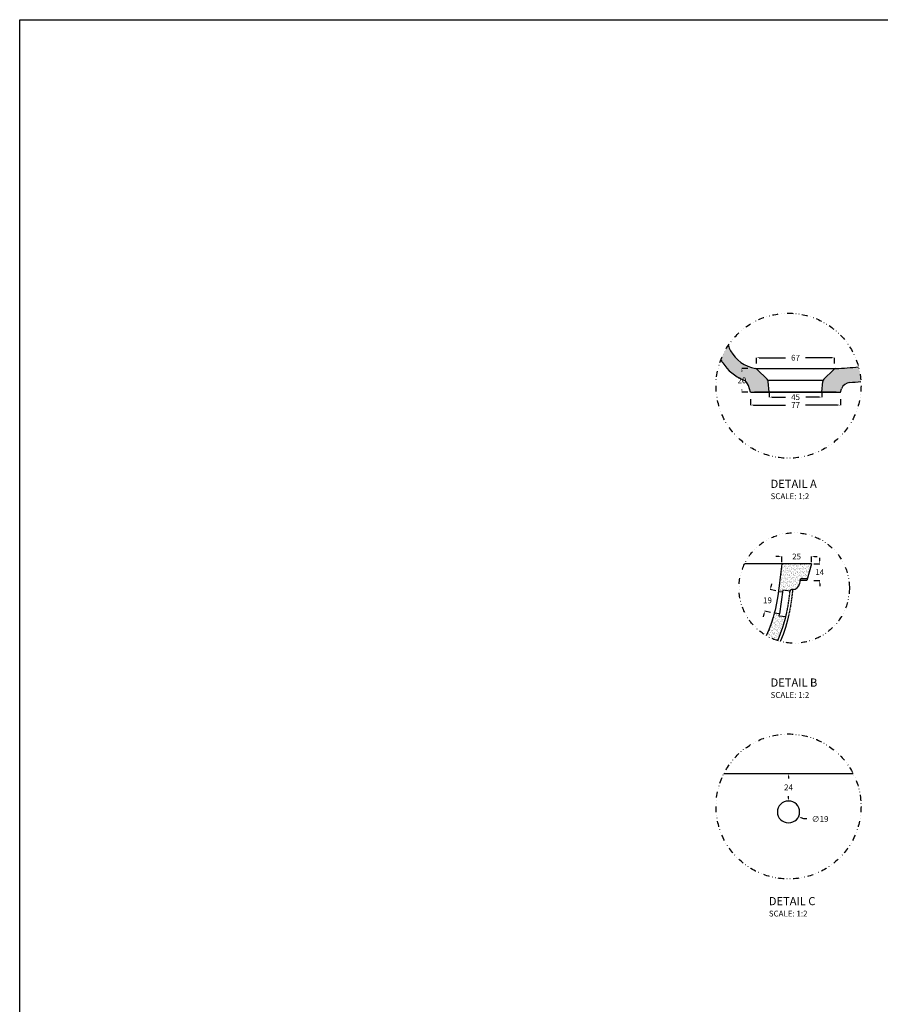
# Model space of a CAD drawing. Units: millimetres. Extents: x 311 to 2694, y -2066 to 503.
# Drawn here: x 311 to 1050, y -342 to 503 of the extents above; entities that cross this region are included whole.
import ezdxf

# ---------------------------------------------------------------- set-up
doc = ezdxf.new("R2010")
doc.units = ezdxf.units.MM
for name, pattern in [('CENTER', [2, 1.25, -0.25, 0.25, -0.25]), ('DIVIDE', [1.25, 0.5, -0.25, 0, -0.25, 0, -0.25]), ('HIDDEN', [0.375, 0.25, -0.125])]:
    doc.linetypes.add(name, pattern=pattern)
for name, color, linetype in [('9', 120, 'Continuous'), ('DUPONT CARTIGLIO', 7, 'Continuous'), ('DUPONT CORIAN DIMENSIONS', 7, 'Continuous'), ('DUPONT CORIAN SECTION LINES', 7, 'Continuous'), ('DUPONT CORIAN SINK STRUCTURE', 7, 'Continuous'), ('DUPONT CORIAN TEXT', 7, 'Continuous')]:
    doc.layers.add(name, color=color, linetype=linetype)
doc.layers.add('DUPONT HATCHES', color=253, linetype='Continuous', true_color=0xa0a3a5)
doc.styles.add('CORIAN TWO', font='arial.ttf', dxfattribs={"height": 15})
doc.styles.add('DUPONT SMALL TEXT', font='arial.ttf', dxfattribs={"height": 5})
doc.styles.get("Standard").update_dxf_attribs({"font": 'arial.ttf'})
doc.dimstyles.new('DUPONT SMALL SCALE', dxfattribs={"dimtxt": 15, "dimasz": 2.5, "dimexe": 0, "dimexo": 0.0625, "dimgap": 5, "dimtad": 0, "dimtih": 1, "dimtoh": 1, "dimdec": 0, "dimzin": 0, "dimdsep": 46, "dimtxsty": 'CORIAN TWO', "dimcen": 0, "dimadec": 0, "dimazin": 0, "dimtfac": 1, "dimtdec": 0, "dimtofl": 0, "dimtmove": 0, "dimatfit": 3, "dimfxl": 5, "dimfxlon": 1, "dimtolj": 1, "dimtzin": 0, "dimarcsym": 2})

# ---------------------------------------------------------------- blocks, each defined once
blk = doc.blocks.new('*D4')
at = {"layer": 'Defpoints', "color": 0, "transparency": 16777216}
for p in [(954.1498950664795, 183.6643342777161), (999.441814666471, 183.6643342777161), (999.441814666471, 179.3633708730967)]:
    blk.add_point(p, dxfattribs=at)
at = {"layer": 'DUPONT CARTIGLIO', "color": 0, "lineweight": -2, "transparency": 16777216}
for p, q in [((954.1498950664795, 183.601834277716), (954.1498950664795, 179.3633708730967)), ((956.6498950664795, 179.3633708730967), (968.0953091638831, 179.3633708730967)), ((996.9418146664709, 179.3633708730967), (985.4964005690673, 179.3633708730967)), ((999.441814666471, 183.601834277716), (999.441814666471, 179.3633708730967))]:
    blk.add_line(p, q, dxfattribs=at)
at = {"layer": 'DUPONT CARTIGLIO', "color": 0, "transparency": 16777216}
for points in [[(956.6498950664795, 179.7800375397634), (956.6498950664795, 178.9467042064301), (954.1498950664795, 179.3633708730967)], [(996.9418146664709, 179.7800375397634), (996.9418146664709, 178.9467042064301), (999.441814666471, 179.3633708730967)]]:
    blk.add_solid(points, dxfattribs=at)
at = {"layer": 'DUPONT CARTIGLIO', "color": 0, "transparency": 16777216, "insert": (976.7958548664752, 179.3633708730967), "char_height": 5, "attachment_point": 5, "style": 'DUPONT SMALL TEXT'}
blk.add_mtext('\\A1;45', dxfattribs=at)
blk = doc.blocks.new('*D5')
at = {"layer": 'Defpoints', "color": 0, "transparency": 16777216}
for p in [(938.1745284892286, 183.6643342777161), (1015.417081252068, 183.6643342777161), (938.1745284892286, 172.5399910755504)]:
    blk.add_point(p, dxfattribs=at)
at = {"layer": 'DUPONT CARTIGLIO', "color": 0, "lineweight": -2, "transparency": 16777216}
for p, q in [((938.1745284892286, 177.5399910755504), (938.1745284892286, 172.5399910755504)), ((1015.417081252068, 177.5399910755504), (1015.417081252068, 172.5399910755504)), ((940.6745284892286, 172.5399910755504), (968.2350954572784, 172.5399910755504)), ((1012.917081252068, 172.5399910755504), (985.356514284018, 172.5399910755504))]:
    blk.add_line(p, q, dxfattribs=at)
at = {"layer": 'DUPONT CARTIGLIO', "color": 0, "transparency": 16777216}
for points in [[(940.6745284892286, 172.9566577422171), (940.6745284892286, 172.1233244088838), (938.1745284892286, 172.5399910755504)], [(1012.917081252068, 172.9566577422171), (1012.917081252068, 172.1233244088838), (1015.417081252068, 172.5399910755504)]]:
    blk.add_solid(points, dxfattribs=at)
at = {"layer": 'DUPONT CARTIGLIO', "color": 0, "transparency": 16777216, "insert": (976.7958048706482, 172.5399910755504), "char_height": 5, "attachment_point": 5, "style": 'DUPONT SMALL TEXT'}
blk.add_mtext('\\A1;77', dxfattribs=at)
blk = doc.blocks.new('*D6')
at = {"layer": 'Defpoints', "color": 0, "transparency": 16777216}
for p in [(1010.312556758573, 213.1439081199214), (943.1812654928972, 203.7330244819963), (1010.312556758573, 203.5556672881992)]:
    blk.add_point(p, dxfattribs=at)
at = {"layer": 'DUPONT CARTIGLIO', "color": 0, "lineweight": -2, "transparency": 16777216}
for p, q in [((943.1812654928972, 208.1439081199214), (943.1812654928972, 213.1439081199214)), ((945.6812654928972, 213.1439081199214), (968.1520953003602, 213.1439081199214)), ((1007.812556758573, 213.1439081199214), (985.3417269511104, 213.1439081199214)), ((1010.312556758573, 208.1439081199214), (1010.312556758573, 213.1439081199214))]:
    blk.add_line(p, q, dxfattribs=at)
at = {"layer": 'DUPONT CARTIGLIO', "color": 0, "transparency": 16777216}
for points in [[(945.6812654928972, 213.5605747865881), (945.6812654928972, 212.7272414532548), (943.1812654928972, 213.1439081199214)], [(1007.812556758573, 213.5605747865881), (1007.812556758573, 212.7272414532548), (1010.312556758573, 213.1439081199214)]]:
    blk.add_solid(points, dxfattribs=at)
at = {"layer": 'DUPONT CARTIGLIO', "color": 0, "transparency": 16777216, "insert": (976.7469111257353, 213.1439081199214), "char_height": 5, "attachment_point": 5, "style": 'DUPONT SMALL TEXT'}
blk.add_mtext('\\A1;67', dxfattribs=at)
blk = doc.blocks.new('*D7')
at = {"layer": 'Defpoints', "color": 0, "transparency": 16777216}
for p in [(943.2856639499441, 203.8376995828513), (930.7317989075138, 183.6643342777162), (943.2856639499441, 183.6643342777162)]:
    blk.add_point(p, dxfattribs=at)
at = {"layer": 'DUPONT CARTIGLIO', "color": 0, "lineweight": -2, "transparency": 16777216}
for p, q in [((935.7317989075138, 203.8376995828513), (930.7317989075138, 203.8376995828513)), ((930.7317989075138, 201.3376995828513), (930.7317989075138, 201.303881868892)), ((930.7317989075138, 186.1643342777162), (930.7317989075138, 186.1981519916751)), ((935.7317989075138, 183.6643342777162), (930.7317989075138, 183.6643342777162))]:
    blk.add_line(p, q, dxfattribs=at)
at = {"layer": 'DUPONT CARTIGLIO', "color": 0, "transparency": 16777216}
for points in [[(930.3151322408472, 201.3376995828513), (931.1484655741805, 201.3376995828513), (930.7317989075138, 203.8376995828513)], [(930.3151322408472, 186.1643342777162), (931.1484655741805, 186.1643342777162), (930.7317989075138, 183.6643342777162)]]:
    blk.add_solid(points, dxfattribs=at)
at = {"layer": 'DUPONT CARTIGLIO', "color": 0, "transparency": 16777216, "insert": (930.7317989075138, 193.7510169302837), "char_height": 5, "attachment_point": 5, "style": 'DUPONT SMALL TEXT'}
blk.add_mtext('\\A1;20', dxfattribs=at)
blk = doc.blocks.new('*D8')
at = {"layer": 'Defpoints', "color": 0, "transparency": 16777216}
for p in [(990.3980388100053, 42.58518387251683), (964.9821109151261, 36.25937933256349), (990.3980388100053, 36.25937933256341)]:
    blk.add_point(p, dxfattribs=at)
at = {"layer": 'DUPONT CARTIGLIO', "color": 0, "lineweight": -2, "transparency": 16777216}
for p, q in [((962.4821109151262, 42.58518387251683), (959.9821109151262, 42.58518387251683)), ((964.9821109151261, 37.58518387251684), (964.9821109151261, 42.58518387251683)), ((990.3980388100053, 37.58518387251684), (990.3980388100053, 42.58518387251683)), ((992.8980388100053, 42.58518387251683), (995.3980388100053, 42.58518387251683))]:
    blk.add_line(p, q, dxfattribs=at)
at = {"layer": 'DUPONT CARTIGLIO', "color": 0, "transparency": 16777216}
for points in [[(962.4821109151262, 43.0018505391835), (962.4821109151262, 42.16851720585017), (964.9821109151261, 42.58518387251683)], [(992.8980388100053, 43.0018505391835), (992.8980388100053, 42.16851720585017), (990.3980388100053, 42.58518387251683)]]:
    blk.add_solid(points, dxfattribs=at)
at = {"layer": 'DUPONT CARTIGLIO', "color": 0, "transparency": 16777216, "insert": (977.6900748625658, 42.58518387251683), "char_height": 5, "attachment_point": 5, "style": 'DUPONT SMALL TEXT'}
blk.add_mtext('\\A1;25', dxfattribs=at)
blk = doc.blocks.new('*D9')
at = {"layer": 'Defpoints', "color": 0, "transparency": 16777216}
for p in [(964.9821109151261, 36.32187933256349), (997.4972709005629, 36.32187933256348), (986.5925889578747, 22.05721243502762)]:
    blk.add_point(p, dxfattribs=at)
at = {"layer": 'DUPONT CARTIGLIO', "color": 0, "lineweight": -2, "transparency": 16777216}
for p, q in [((992.4972709005627, 36.32187933256348), (997.4972709005629, 36.32187933256348)), ((997.4972709005629, 38.82187933256348), (997.4972709005629, 41.32187933256347)), ((992.4972709005627, 22.05721243502762), (997.4972709005629, 22.05721243502762)), ((997.4972709005629, 19.55721243502762), (997.4972709005629, 17.05721243502762))]:
    blk.add_line(p, q, dxfattribs=at)
at = {"layer": 'DUPONT CARTIGLIO', "color": 0, "transparency": 16777216}
for points in [[(997.0806042338962, 38.82187933256348), (997.9139375672295, 38.82187933256348), (997.4972709005629, 36.32187933256348)], [(997.0806042338962, 19.55721243502762), (997.9139375672295, 19.55721243502762), (997.4972709005629, 22.05721243502762)]]:
    blk.add_solid(points, dxfattribs=at)
at = {"layer": 'DUPONT CARTIGLIO', "color": 0, "transparency": 16777216, "insert": (997.4972709005629, 29.18954588379571), "char_height": 5, "attachment_point": 5, "style": 'DUPONT SMALL TEXT'}
blk.add_mtext('\\A1;14', dxfattribs=at)
blk = doc.blocks.new('*D10')
at = {"layer": 'Defpoints', "color": 0, "transparency": 16777216}
for p in [(962.0591828311376, -172.8083301744027), (979.4431711564008, -180.5993153436293)]:
    blk.add_point(p, dxfattribs=at)
at = {"layer": 'DUPONT CARTIGLIO', "color": 0, "lineweight": -2, "transparency": 16777216}
for p, q in [((984.0058977509581, -182.6441933408017), (981.7245344536796, -181.6217543422155)), ((986.505897750958, -182.6441933408018), (984.0058977509581, -182.6441933408017))]:
    blk.add_line(p, q, dxfattribs=at)
at = {"layer": 'DUPONT CARTIGLIO', "color": 0, "transparency": 16777216}
blk.add_solid([(981.8949409534438, -181.2415271260024), (981.554127953915, -182.0019815584286), (979.4431711564008, -180.5993153436293)], dxfattribs=at)
at = {"layer": 'DUPONT CARTIGLIO', "color": 0, "transparency": 16777216, "insert": (997.812173330767, -182.6441933408016), "char_height": 5, "attachment_point": 5, "style": 'DUPONT SMALL TEXT'}
blk.add_mtext('\\A1;∅19', dxfattribs=at)
blk = doc.blocks.new('*D20')
at = {"layer": 'Defpoints', "color": 0, "transparency": 16777216}
for p in [(955.0867823415682, 14.25223986403588), (961.6165537449424, 12.5722348127482), (956.8402516776966, -5.992090710364209)]:
    blk.add_point(p, dxfattribs=at)
at = {"layer": 'DUPONT CARTIGLIO', "color": 0, "lineweight": -2, "transparency": 16777216}
for p, q in [((955.7097052415901, 16.67338980995583), (956.332628141612, 19.09453975587578)), ((959.929082233408, 13.00639406399193), (955.0867823415682, 14.25223986403588)), ((949.6875573743006, -6.733235604996508), (949.0646344742785, -9.154385550916459)), ((955.1527801661626, -5.557931459120482), (950.3104802743225, -4.312085659076529))]:
    blk.add_line(p, q, dxfattribs=at)
at = {"layer": 'DUPONT CARTIGLIO', "color": 0, "transparency": 16777216}
for points in [[(955.3061802506033, 16.77721029329279), (956.1132302325766, 16.56956932661884), (955.0867823415682, 14.25223986403588)], [(949.284032383314, -6.629415121659548), (950.0910823652871, -6.837056088333497), (950.3104802743225, -4.312085659076529)]]:
    blk.add_solid(points, dxfattribs=at)
at = {"layer": 'DUPONT CARTIGLIO', "color": 0, "transparency": 16777216, "insert": (952.6986313079452, 4.970077102479763), "char_height": 5, "attachment_point": 5, "style": 'DUPONT SMALL TEXT'}
blk.add_mtext('\\A1;19', dxfattribs=at)
blk = doc.blocks.new('*D21')
at = {"layer": 'Defpoints', "color": 0, "transparency": 16777216}
for p in [(970.7511769937696, -143.6795727590159), (970.7511769937696, -143.6795727590159), (970.7511769937672, -167.329622759016)]:
    blk.add_point(p, dxfattribs=at)
at = {"layer": 'DUPONT CARTIGLIO', "color": 0, "lineweight": -2, "transparency": 16777216}
for p, q in [((970.7511769937696, -146.1795727590159), (970.7511769937696, -147.9943658354143)), ((970.7511769937696, -164.829622759016), (970.7511769937696, -163.0148296826176))]:
    blk.add_line(p, q, dxfattribs=at)
at = {"layer": 'DUPONT CARTIGLIO', "color": 0, "transparency": 16777216}
for points in [[(970.3345103271029, -146.1795727590159), (971.1678436604362, -146.1795727590159), (970.7511769937696, -143.6795727590159)], [(970.3345103271029, -164.829622759016), (971.1678436604362, -164.829622759016), (970.7511769937696, -167.329622759016)]]:
    blk.add_solid(points, dxfattribs=at)
at = {"layer": 'DUPONT CARTIGLIO', "color": 0, "transparency": 16777216, "insert": (970.7511769937696, -155.5045977590158), "char_height": 5, "attachment_point": 5, "style": 'DUPONT SMALL TEXT'}
blk.add_mtext('\\A1;24', dxfattribs=at)

msp = doc.modelspace()

# ---------------------------------------------------------------- hatches: boundary and pattern name
at = {"layer": 'DUPONT HATCHES'}
h = msp.add_hatch(dxfattribs=at)
h.set_pattern_fill('AR-SAND', color=256, scale=0.05)
h.set_pattern_definition([(37.5, (0, 0), (-0.0800015647992023, 2.447066186646711), [0, -1.9304, 0, -2.159, 0, -2.06375]), (7.499999999999999, (0, 0), (2.247616415690013, 3.584125502841771), [0, -1.0414, 0, -1.7399, 0, -0.6667500000000001]), (327.5, (-1.5621, 0), (3.95496185120729, 0.0071859233927288), [0, -0.635, 0, -2.286, 0, -2.9845]), (317.5, (-1.5621, 0), (3.817782262361486, 1.114646616286081), [0, -0.3175, 0, -1.498599999999999, 0, -1.7145])])
edge = h.paths.add_edge_path()
edge.add_ellipse((941.7239830293883, 200.9301759733012), major_axis=(-3.165672319225699, 4e-16), ratio=0.9973470568288352, start_angle=224.9238978738881, end_angle=245.6440638589669)
edge.add_ellipse((941.7239830293883, 200.9301759733012), major_axis=(-3.165672319225699, 4e-16), ratio=0.9973470568288352, start_angle=245.6440638589669, end_angle=260.1450548955347)
edge.add_ellipse((947.4237708768097, 233.740804905042), major_axis=(-30.22234571663597, 3.7e-15), ratio=0.9973470568288346, start_angle=29.028221061021725, end_angle=80.1450548955346, ccw=False)
edge.add_ellipse((965.6595783315735, 243.2277163019175), major_axis=(-50.78548002997109, 6.2e-15), ratio=0.9973470568288348, start_angle=22.860002792328885, end_angle=28.403291537668395, ccw=False)
edge.add_arc((970.7511769937691, 189.148556153455), 62.21657992770858, 146.4798199805617, 159.015634153551)
edge.add_ellipse((963.6269611750622, 239.4691714425649), major_axis=(-58.20627144588641, 7.1e-15), ratio=0.9973470568288352, start_angle=28.81831193642504, end_angle=31.90542031196685)
edge.add_ellipse((948.2203101047016, 231.5492107618141), major_axis=(-40.95662637043031, 5e-15), ratio=0.997347056828835, start_angle=33.89294151950489, end_angle=66.56632700360932)
edge.add_ellipse((928.8284503554171, 186.8094227073305), major_axis=(-7.914180798064251, 1e-15), ratio=0.9973470568288348, start_angle=197.9553329217128, end_angle=246.5663270036094, ccw=False)
edge.add_line((936.3553046212775, 189.248493635387), (938.1745284892286, 183.6643342777161))
edge.add_line((938.1745284892286, 183.6643342777161), (954.1498950664795, 183.6643342777161))
edge.add_line((954.1498950664795, 183.6643342777161), (953.352627311818, 192.7522268400672))
edge.add_ellipse((950.198905479237, 192.4777370110916), major_axis=(3.165672319225699, 0), ratio=0.9973470568288352, start_angle=4.987198444672799, end_angle=44.923897873887995, ccw=False)
edge.add_line((952.4382355294921, 194.7093171584525), (943.9623934299076, 203.1627586181965))
edge = h.paths.add_edge_path()
edge.add_ellipse((952.0500210694486, 1147.464603975733), major_axis=(948.0064099457186, -2.322e-13), ratio=0.9973470568288352, start_angle=273.5998724651789, end_angle=274.7806196798597, ccw=False)
edge.add_ellipse((1011.614674625171, 200.6778465430516), major_axis=(3.165672319225702, -8e-16), ratio=0.9973470568288352, start_angle=93.59987246517893, end_angle=97.5692709767001)
edge.add_ellipse((1011.614674625171, 200.6778465430516), major_axis=(3.165672319225702, -8e-16), ratio=0.9973470568288352, start_angle=97.5692709767001, end_angle=135.0761021261119)
edge.add_line((1009.376515256009, 202.910657040826), (1001.153779202863, 194.7097210832643))
edge.add_ellipse((1003.392752801856, 192.4777370110916), major_axis=(-3.165672319225699, 4e-16), ratio=0.9973470568288352, start_angle=315.076102126112, end_angle=333.3342749601578)
edge.add_ellipse((1003.392752801856, 192.4777370110916), major_axis=(-3.165672319225699, 4e-16), ratio=0.9973470568288352, start_angle=333.3342749601578, end_angle=355.0128015553272)
edge.add_line((1000.239508348033, 192.7559417375201), (999.441814666471, 183.6643342777162))
edge.add_line((999.441814666471, 183.6643342777162), (1011.717990005698, 183.6643342777162))
edge.add_line((1011.717990005698, 183.6643342777162), (1015.417081252068, 183.6643342777161))
edge.add_line((1015.417081252068, 183.6643342777161), (1016.351551950278, 186.5325443405049))
edge.add_ellipse((1023.878305804399, 184.0931994540972), major_axis=(7.914180798064248, -1.9e-15), ratio=0.9973470568288352, start_angle=94.29694591566312, end_angle=162.0446504474212, ccw=False)
edge.add_ellipse((953.0968266890168, 1126.128228109766), major_axis=(939.2750398301389, -2.3e-13), ratio=0.9973470568288352, start_angle=274.2969459156631, end_angle=274.8846003302561)
edge.add_arc((970.7511769937691, 189.148556153455), 62.21657992770859, 3.299354889496746, 14.99402643356946)
h = msp.add_hatch(dxfattribs=at)
h.set_pattern_fill('AR-SAND', color=256, scale=0.05)
h.set_pattern_definition([(37.5, (-1378.974080608287, 852.562842869431), (-0.0800015647992023, 2.447066186646711), [0, -1.9304, 0, -2.159, 0, -2.06375]), (7.499999999999999, (-1378.974080608287, 852.562842869431), (2.247616415690013, 3.584125502841771), [0, -1.0414, 0, -1.7399, 0, -0.6667500000000001]), (327.5, (-1380.536180608287, 852.562842869431), (3.95496185120729, 0.0071859233927288), [0, -0.635, 0, -2.286, 0, -2.9845]), (317.5, (-1380.536180608287, 852.562842869431), (3.817782262361486, 1.114646616286081), [0, -0.3175, 0, -1.498599999999999, 0, -1.7145])])
h.paths.add_polyline_path([(963.3740829491172, 22.30802685605363), (964.2402513816005, 29.41040830938641), (964.9821109151261, 36.25937933256341), (990.3980388100053, 36.25937933256341), (987.068270189391, 23.83248329721959), (982.4135127020227, 23.83248329721926, 0.3200879220620039), (980.734991747437, 22.63527301936506), (980.7349938846845, 22.63532370005328), (980.5358999533519, 22.05721243502762), (980.3482883701098, 21.51244990273903), (980.0670315843166, 19.22163922641698, -0.3788681827562981), (974.5291717436947, 14.32211890164024), (973.612211118589, 14.32210389029728, 0.3419154967705488), (972.1292752713653, 13.19393075523112), (965.9429338345097, 14.06330153689691), (965.9111755042964, 13.83733586678079), (965.911096559771, 13.83734696175656), (965.6781344616966, 12.1796981217534), (962.0404121731763, 12.69091427516707), (962.4383215025181, 15.4595550654069)])
h = msp.add_hatch(dxfattribs=at)
h.set_pattern_fill('AR-SAND', color=256, scale=0.05)
h.set_pattern_definition([(37.5, (163.760787727344, 0), (-0.0800015647992023, 2.447066186646711), [0, -1.9304, 0, -2.159, 0, -2.06375]), (7.499999999999999, (163.760787727344, 0), (2.247616415690013, 3.584125502841771), [0, -1.0414, 0, -1.7399, 0, -0.6667500000000001]), (327.5, (162.198687727344, 0), (3.95496185120729, 0.0071859233927288), [0, -0.635, 0, -2.286, 0, -2.9845]), (317.5, (162.198687727344, 0), (3.817782262361486, 1.114646616286081), [0, -0.3175, 0, -1.498599999999999, 0, -1.7145])])
h.paths.add_polyline_path([(967.5808159055769, -12.33641397356929), (968.3356107461017, -9.322255419715816), (962.7661626562394, -8.539543223790474), (963.0308778697076, -6.655942012921514), (958.5517962881885, -6.026414385383532), (957.651380504426, -9.37566555531314), (955.846954462725, -14.93332172692475), (953.8168753192977, -20.28439547931499), (951.6286635383047, -25.2841436751873, 0.057167389374689), (961.501692992398, -29.64992625949179), (961.847529731337, -28.875688017966), (963.9300282899885, -23.57563582973102), (965.851374589266, -18.06021472981024)])

# ---------------------------------------------------------------- linework, layer by layer
at = {"layer": '9', "color": 120, "linetype": 'Continuous'}
msp.add_line((972.0868886845883, 12.96938322609117), (972.0872880705965, 12.97277800726283), dxfattribs=at)
at = {"layer": 'DUPONT CARTIGLIO', "color": 7, "true_color": 0xffffff}
msp.add_lwpolyline([(310.7958420794535, 503.2705263225262), (2694.217910689234, 503.2705263225262), (2694.217910689234, -1180.145298593299), (310.7958420794535, -1180.145298593299), (310.7958420794535, 503.2705263225262)], dxfattribs=at)
at = {"layer": 'DUPONT CORIAN DIMENSIONS'}
msp.add_lwpolyline([(961.501692992398, -29.64992625949176), (961.847529731337, -28.87568801796602), (963.9300282899885, -23.57563582973103), (965.851374589266, -18.06021472981024), (967.5808159055769, -12.33641397356928), (968.3356107461017, -9.322255419715816), (962.7661626562394, -8.539543223790474), (963.0308778697076, -6.655942012921514), (958.5517962881885, -6.026414385383532), (957.651380504426, -9.375665555313162), (955.846954462725, -14.93332172692476), (953.8168753192977, -20.28439547931498), (951.5574487534641, -25.44685918340269)], dxfattribs=at)
at = {"layer": 'DUPONT CORIAN SECTION LINES', "linetype": 'Continuous'}
for p, q in [((943.026623497341, 203.8077529583809), (1011.198833338369, 203.8077529583809)), ((952.4373380092113, 194.7102123066944), (943.9624453866954, 203.1627067987245)), ((1001.154271732085, 194.7102123066944), (1009.376285461751, 202.9104278557988)), ((938.1745284892286, 183.6643342777161), (936.3552803371915, 189.2485681760789)), ((953.0263888426537, 193.8976801266651), (1000.565320890297, 193.8976801266651)), ((954.1498950664795, 183.6643342777161), (953.352561617851, 192.752975672201)), ((999.441814666471, 183.6643342777161), (1000.239248106753, 192.752975672201)), ((1015.417081252068, 183.6643342777161), (1016.351503258267, 186.5323948880755)), ((938.1745284892286, 183.6643342777161), (954.1498950664795, 183.6643342777161)), ((954.1498950664795, 183.6643342777161), (999.441814666471, 183.6643342777161)), ((999.441814666471, 183.6643342777161), (1015.417081252068, 183.6643342777161)), ((915.3165697042933, -143.6795727590159), (1026.185784283246, -143.679572759016))]:
    msp.add_line(p, q, dxfattribs=at)
at = {"layer": 'DUPONT CORIAN SECTION LINES', "linetype": 'CENTER'}
msp.add_line((953.2520700056275, 193.8976801266651), (967.1171127261816, 193.8976801266651), dxfattribs=at)
at = {"layer": 'DUPONT CORIAN SECTION LINES', "color": 0, "linetype": 'Continuous'}
msp.add_line((1011.717990005698, 183.6643342777162), (941.8738197189066, 183.6643342777162), dxfattribs=at)
at = {"layer": 'DUPONT CORIAN SECTION LINES', "linetype": 'HIDDEN', "ltscale": 0.5}
for points in [[(968.3912699881648, -9.099589968476494), (969.0737208511082, -6.374179762942503), (970.3149127570604, -0.1636272939192622), (971.3194684457221, 6.285358629478878), (972.0868886845883, 12.96938322609117)], [(974.1092796471011, 12.68512022582786), (973.6465909420758, 8.714224714613238), (972.6823732415097, 1.613440805364234), (971.4249063552079, -5.311313715248388), (970.4549974038409, -9.389544219533263)]]:
    msp.add_lwpolyline(points, dxfattribs=at)
at = {"layer": 'DUPONT CORIAN SECTION LINES', "linetype": 'DIVIDE', "ltscale": 10}
for centre in [(970.7511769937691, 189.148556153455), (970.7511769937696, -171.9268227590156)]:
    msp.add_circle(centre, 62.21657992770859, dxfattribs=at)
at = {"layer": 'DUPONT CORIAN SECTION LINES', "linetype": 'Continuous'}
for centre, major_axis, ratio, start_param, end_param in [((965.6595783315735, 243.2277163019175), (-50.78548002997109, 6.2e-15), 0.9973470568288348, 0.3999341289706324, 0.4968432660161707), ((963.6269611750622, 239.4691714425649), (-58.20627144588641, 7.1e-15), 0.9973470568288352, 0.5040971452117797, 0.5580472117095371), ((947.4237708768097, 233.740804905042), (-30.22234571663597, 3.7e-15), 0.9973470568288346, 0.5077659243260962, 1.399242484703145), ((948.2203101047016, 231.5492107618141), (-40.95662637043031, 5e-15), 0.997347056828835, 0.5927736884668913, 1.162770006011998), ((941.7239830293883, 200.9301759733012), (-3.165672319225699, 4e-16), 0.9973470568288352, 3.926990816987242, 4.540835138292939), ((1011.614674625171, 200.6778465430516), (3.165672319225702, -8e-16), 0.9973470568288352, 1.633459707112506, 2.356194490192344), ((952.0500210694486, 1147.464603975733), (948.0064099457186, -2.322e-13), 0.9973470568288352, 4.775052360702299, 4.795606200866638), ((950.198905479237, 192.4777370110916), (3.165672319225699, 0), 0.9973470568288352, 0.0872733954353564, 0.7853981633974484), ((1003.392752801856, 192.4777370110916), (-3.165672319225699, 4e-16), 0.9973470568288352, 5.497787143782137, 6.19591191174423), ((928.8284503554171, 186.8094227073305), (-7.914180798064251, 1e-15), 0.9973470568288348, 3.455752209836981, 4.304362659601792), ((1023.878305804399, 184.0931994540972), (7.914180798064248, -1.9e-15), 0.9973470568288352, 1.645593963292893, 2.827432806454396), ((953.0968266890168, 1126.128228109766), (939.2750398301389, -2.3e-13), 0.9973470568288352, 4.787186616882686, 4.797416259074262), ((970.7511769937691, -176.703822759016), (9.525000000000016, 0), 0.9841679790026248, 0, 3.141592653589793), ((970.7511769937691, -176.703822759016), (9.525000000000016, 0), 0.9746981627296589, 3.141592653589793, 6.283185307179586)]:
    msp.add_ellipse(centre, major_axis=major_axis, ratio=ratio, start_param=start_param, end_param=end_param, dxfattribs=at)
at = {"layer": 'DUPONT CORIAN SECTION LINES', "color": 0, "linetype": 'Continuous'}
msp.add_point((941.8738197189066, 183.6643342777162), dxfattribs=at)
msp.add_point((941.8738197189066, 183.6643342777162), dxfattribs=at)
at = {"layer": 'DUPONT CORIAN SINK STRUCTURE', "linetype": 'Continuous'}
for p, q in [((964.9821109151261, 36.25937933256341), (932.9906226324025, 36.25937933256341)), ((990.3980388100053, 36.25937933256341), (964.9821109151261, 36.25937933256341)), ((990.3980388100053, 36.25937933256341), (986.5925889578747, 22.05721243502762)), ((980.3482883701098, 21.51244990273903), (980.0670207649918, 19.22157168777471)), ((980.5358999533519, 22.05721243502762), (980.3482883701098, 21.51244990273903)), ((980.7349938846845, 22.63532370005328), (980.5358999533519, 22.05721243502762)), ((986.5925889578747, 22.05721243502762), (980.5358999533519, 22.05721243502762)), ((982.4135134833513, 23.83248329721959), (987.0758460429741, 23.83248329721959)), ((962.0404331793497, 12.69091132312883), (965.6781409027635, 12.17969721657778)), ((965.9429338345097, 14.06330153689691), (963.0308778697076, -6.655942012921514)), ((965.9429338345097, 14.06330153689691), (972.1292236027757, 13.19393801625324)), ((974.5290343549013, 14.32210367833818), (973.599263698622, 14.32210367833818)), ((974.2906009005192, 14.24152754865122), (974.1092796471011, 12.68512022582786))]:
    msp.add_line(p, q, dxfattribs=at)
for points in [[(964.9821109151261, 36.25937933256341), (964.2402513816005, 29.41040830938641), (963.3740829491172, 22.30802685605363), (962.4383215025181, 15.4595550654069), (961.4904786287979, 8.864493704919594), (960.473142587466, 2.523242160610834), (959.2142778500884, -3.56240233042422), (958.5518264229166, -6.026418620770527)], [(970.4550972503374, -9.389544219533263), (969.8406418574332, -11.97297269469504), (968.0188425238183, -18.29105984979628), (966.015921629808, -24.23162736879908), (963.8025243028632, -29.88992881763784), (963.6350986779678, -30.26040427131818)], [(968.3356107461017, -9.322255419715816), (968.3913698346687, -9.099589968476494)]]:
    msp.add_lwpolyline(points, dxfattribs=at)
at = {"layer": 'DUPONT CORIAN SINK STRUCTURE', "linetype": 'DIVIDE', "ltscale": 10}
msp.add_circle((975.5948854655576, 15.56782901463179), 47.3631023700523, dxfattribs=at)
at = {"layer": 'DUPONT CORIAN SINK STRUCTURE', "linetype": 'Continuous'}
for centre, radius, start, end in [((974.5291717436947, 19.90156213313298), 5.57944323149274, 270, 353.0000916666681), ((982.4135127020227, 22.05721243502762), 1.775270862191624, 90, 160.9956083333309), ((973.599200008498, 12.80049166615413), 1.521667851289386, 89.92933611110674, 173.571333333335)]:
    msp.add_arc(centre, radius, start, end, dxfattribs=at)

# ---------------------------------------------------------------- texts
at = {"layer": 'DUPONT CORIAN TEXT', "char_height": 15, "attachment_point": 1}
for s, insert in [('{\\H0.46667x;DETAIL A\\P\\H0.71428x;SCALE: 1:2}', (955.3535315430817, 108.4640147529551)), ('{\\H0.46667x;DETAIL B\\P\\H0.71428x;SCALE: 1:2}', (955.3535315430817, -62.09264658554388)), ('{\\H0.46667x;DETAIL C\\P\\H0.71428x;SCALE: 1:2}', (953.8643744567698, -249.6754041183576))]:
    msp.add_mtext_dynamic_manual_height_columns(s, width=220.5022014288888, gutter_width=12.5, heights=[0], dxfattribs=dict(at, insert=insert))

# ---------------------------------------------------------------- dimensions: what is measured, and where the dimension line sits
at = {"layer": 'DUPONT CARTIGLIO'}
for base, p1, p2, picture, middle in [((1010.312556758573, 213.1439081199214), (943.1812654928972, 203.7330244819963), (1010.312556758573, 203.5556672881992), '*D6', (976.7469111257353, 213.1439081199214)), ((938.1745284892286, 172.5399910755504), (1015.417081252068, 183.6643342777161), (938.1745284892286, 183.6643342777161), '*D5', (976.7958048706482, 172.5399910755504)), ((990.3980388100053, 42.58518387251683), (964.9821109151261, 36.25937933256349), (990.3980388100053, 36.25937933256341), '*D8', (977.6900748625658, 42.58518387251683))]:
    dim = msp.add_linear_dim(base=base, p1=p1, p2=p2, dimstyle='DUPONT SMALL SCALE', override={"dimtxsty": 'DUPONT SMALL TEXT'}, dxfattribs=at)
    dim.commit()
    dim.dimension.update_dxf_attribs({"geometry": picture, "text_midpoint": middle})
for base, p1, p2, picture, middle in [((930.7317989075138, 183.6643342777162), (943.2856639499441, 203.8376995828513), (943.2856639499441, 183.6643342777162), '*D7', (930.7317989075138, 193.7510169302837)), ((997.4972709005629, 36.32187933256348), (986.5925889578747, 22.05721243502762), (964.9821109151261, 36.32187933256349), '*D9', (997.4972709005629, 29.18954588379571)), ((970.7511769937696, -143.6795727590159), (970.7511769937672, -167.329622759016), (970.7511769937696, -143.6795727590159), '*D21', (970.7511769937696, -155.5045977590158))]:
    dim = msp.add_linear_dim(base=base, p1=p1, p2=p2, angle=90, dimstyle='DUPONT SMALL SCALE', override={"dimtxsty": 'DUPONT SMALL TEXT'}, dxfattribs=at)
    dim.commit()
    dim.dimension.update_dxf_attribs({"geometry": picture, "text_midpoint": middle, "dimtype": 160})
dim = msp.add_linear_dim(base=(999.441814666471, 179.3633708730967), p1=(954.1498950664795, 183.6643342777161), p2=(999.441814666471, 183.6643342777161), dimstyle='DUPONT SMALL SCALE', override={"dimtxsty": 'DUPONT SMALL TEXT'}, dxfattribs=at)
dim.commit()
dim.dimension.update_dxf_attribs({"geometry": '*D4', "text_midpoint": (976.7958548664752, 179.3633708730967), "dimtype": 160})
dim = msp.add_aligned_dim(p1=(956.8402516776966, -5.992090710364209), p2=(961.6165537449422, 12.5722348127482), distance=6.742427719499291, dimstyle='DUPONT SMALL SCALE', override={"dimtxsty": 'DUPONT SMALL TEXT'}, dxfattribs=at)
dim.commit()
dim.dimension.update_dxf_attribs({"geometry": '*D20', "text_midpoint": (952.6986313079452, 4.970077102479763)})
dim = msp.add_diameter_dim_2p(p1=(962.0591828311376, -172.8083301744027), p2=(979.4431711564008, -180.5993153436293), dimstyle='DUPONT SMALL SCALE', override={"dimtxsty": 'DUPONT SMALL TEXT'}, dxfattribs=at)
dim.commit()
dim.dimension.update_dxf_attribs({"geometry": '*D10', "text_midpoint": (997.812173330767, -182.6441933408016)})

doc.saveas('drawing.dxf')
